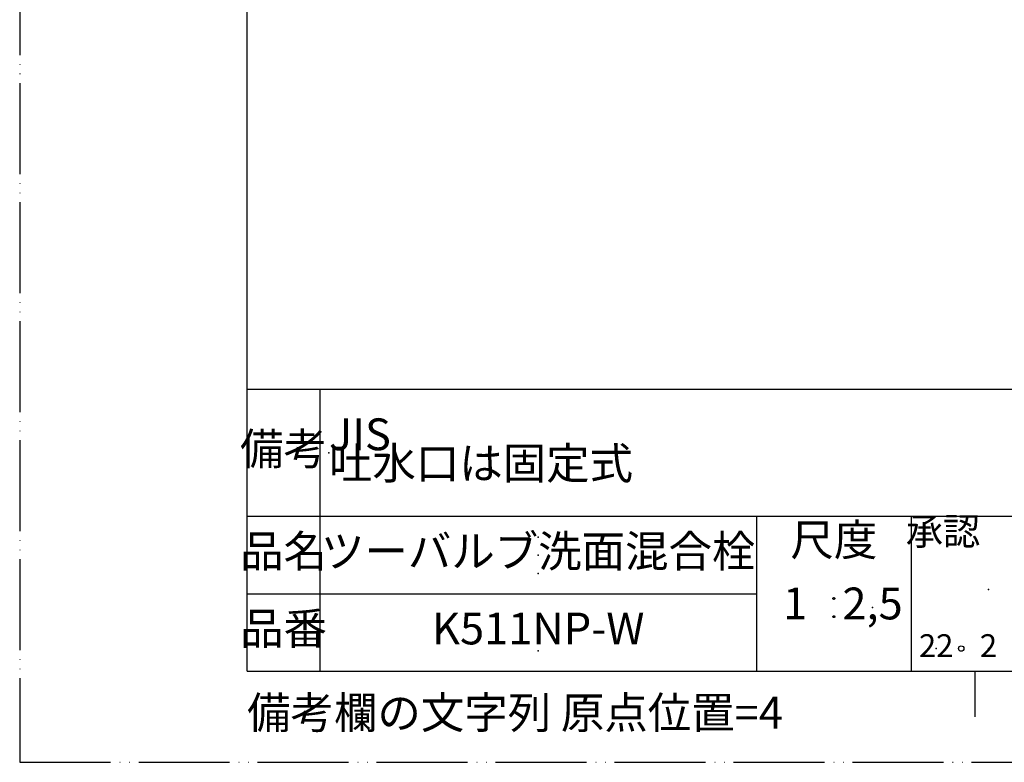
# Model space of a CAD drawing. Units: millimetres. Extents: x 0 to 525, y 0 to 742.
# Drawn here: x 0 to 271, y 0 to 204 of the extents above; entities that cross this region are included whole.
import ezdxf

# ---------------------------------------------------------------- set-up
doc = ezdxf.new("R2010")
doc.units = ezdxf.units.MM
doc.linetypes.add('DOT_CENTER', pattern=[14, 12, -1, 0, -1])
doc.linetypes.add('PHANTOM', pattern=[13, 10, -1, 0, -1, 0, -1])
doc.layers.add('1', color=7, linetype='Continuous')
doc.styles.add('CONVERTER_11', font='MS Mincho.ttf', dxfattribs={"width": 0.89})
doc.styles.add('CONVERTER_12', font='txt.shx', dxfattribs={"width": 0.9})

# ---------------------------------------------------------------- blocks, each defined once
blk = doc.blocks.new('開示A4')
at = {"layer": '1', "color": 4, "linetype": 'PHANTOM'}
for p, q in [((0, 297), (0, 0)), ((0, 0), (210, 0))]:
    blk.add_line(p, q, dxfattribs=at)
at = {"layer": '1', "color": 7, "linetype": 'Continuous'}
for p, q in [((25, 10), (25, 148.5)), ((25, 41), (200, 41)), ((200, 27), (25, 27)), ((25, 10), (105, 10)), ((105, 10), (200, 10))]:
    blk.add_line(p, q, dxfattribs=at)
at = {"layer": '1', "color": 2, "linetype": 'Continuous'}
for p, q in [((33, 41), (33, 27)), ((33, 27), (33, 10)), ((81, 27), (81, 10)), ((98, 27), (98, 10)), ((25, 18.5), (81, 18.5)), ((105, 10), (105, 5))]:
    blk.add_line(p, q, dxfattribs=at)
at = {"layer": '1', "color": 7, "linetype": 'DOT_CENTER'}
for centre in [(89.5, 18), (89.5, 16)]:
    blk.add_circle(centre, 0.1, dxfattribs=at)
at = {"layer": '1', "color": 7, "linetype": 'Continuous'}
blk.add_circle((103.5, 12.5), 0.3, dxfattribs=at)
at = {"layer": '1', "color": 4}
for p in [(34, 34), (57, 24.75), (57, 22.75), (57, 20.75), (106.5, 19), (57, 16.25), (85.25, 17), (93.75, 17), (57, 14.25), (57, 12.25), (100.75, 12.5), (106.5, 12.5)]:
    blk.add_point(p, dxfattribs=at)
at = {"layer": '1', "color": 2, "attachment_point": 5, "style": 'CONVERTER_11'}
for s, insert, char_height, line_spacing_factor in [('備考', (29, 34), 3.5, 0.454545), ('承認', (101.5, 25), 3, 0.590909), ('尺度', (89.5, 24), 3.5, 0.545455), ('品名', (29, 22.75), 3.5, 0.727273), ('品番', (29, 14.25), 3.5, 0.727273)]:
    blk.add_mtext(s, dxfattribs=dict(at, insert=insert, char_height=char_height, line_spacing_factor=line_spacing_factor))
at = {"layer": '1', "color": 250, "insert": (25, 5), "char_height": 3.5, "attachment_point": 4, "line_spacing_factor": 0.545455, "style": 'CONVERTER_11'}
blk.add_mtext('備考欄の文字列 原点位置=4', dxfattribs=at)

msp = doc.modelspace()

# ---------------------------------------------------------------- block references
at = {"layer": '1', "xscale": 2.5, "yscale": 2.5, "zscale": 2.5}
msp.add_blockref('開示A4', (0, 0), dxfattribs=at)

# ---------------------------------------------------------------- texts
at = {"color": 7, "insert": (142.5, 56.875), "char_height": 8.75, "attachment_point": 5, "style": 'CONVERTER_11'}
msp.add_mtext('ツーバルブ洗面混合栓', dxfattribs=at)
at = {"color": 7, "char_height": 8.75, "attachment_point": 5, "line_spacing_factor": 1.320528, "style": 'CONVERTER_12'}
for s, insert in [('1', (213.125, 42.5)), ('2,5', (234.375, 42.5)), ('K511NP-W', (142.5, 35.625))]:
    msp.add_mtext(s, dxfattribs=dict(at, insert=insert))
at = {"layer": '1', "color": 7}
for s, insert, char_height, attachment_point, line_spacing_factor, style in [('JIS\\P吐水口は固定式', (85, 85), 8.75, 4, 0.545455, 'CONVERTER_11'), ('22', (251.875, 31.25), 6.25, 5, 0.720288, 'CONVERTER_12'), ('2', (266.25, 31.25), 6.25, 5, 0.720288, 'CONVERTER_12')]:
    msp.add_mtext(s, dxfattribs=dict(at, insert=insert, char_height=char_height, attachment_point=attachment_point, line_spacing_factor=line_spacing_factor, style=style))

doc.saveas('drawing.dxf')
